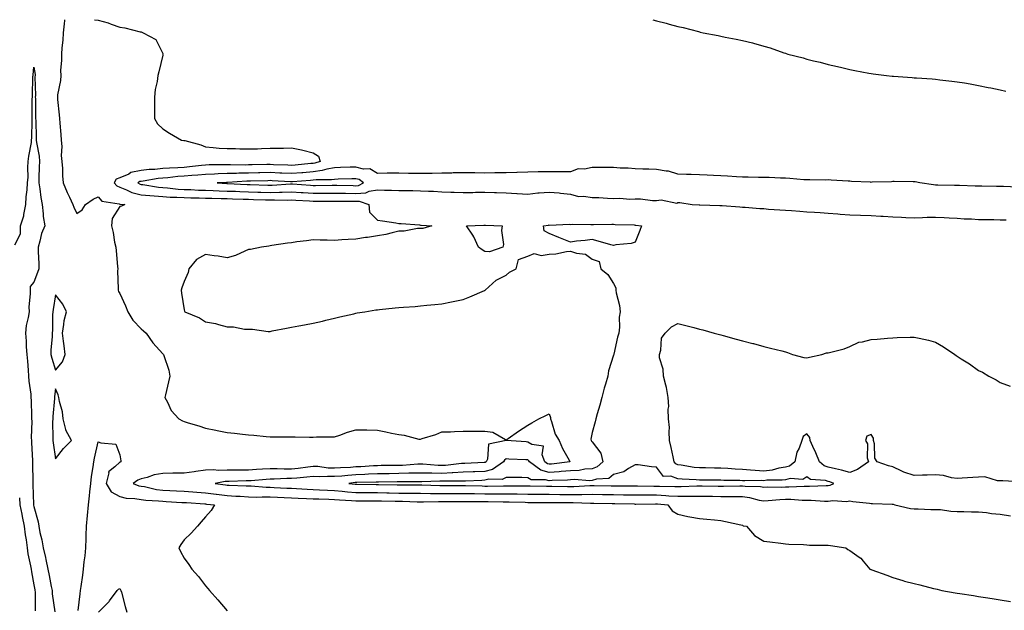
# Model space of a CAD drawing. Units: inches. Extents: x 926243 to 928883, y 7221338 to 7223978.
# Drawn here: x 927911 to 928370, y 7223703 to 7223978 of the extents above; entities that cross this region are included whole.
import ezdxf

# ---------------------------------------------------------------- set-up
doc = ezdxf.new("R2010")
doc.units = ezdxf.units.IN
doc.header["$MEASUREMENT"] = 0
doc.layers.add('Contour_92627221', color=7, linetype='Continuous', true_color=0x92c824)

msp = doc.modelspace()

# ---------------------------------------------------------------- linework, layer by layer
at = {"layer": 'Contour_92627221'}
for points in [[(927932.33, 7223978, 3235), (927932.29, 7223977.68, 3235), (927932.15, 7223976.02, 3235), (927931.66, 7223971.92, 3235), (927931.46, 7223968.5, 3235), (927931.05, 7223964.91, 3235), (927930.85, 7223961.92, 3235), (927930.9, 7223959.07, 3235), (927930.49, 7223954.36, 3235), (927930.54, 7223951.92, 3235), (927930.38, 7223949.6, 3235), (927929.09, 7223942.96, 3235), (927929, 7223941.92, 3235), (927929.08, 7223940.88, 3235), (927929.82, 7223933.7, 3235), (927929.95, 7223931.92, 3235), (927930.13, 7223929.83, 3235), (927930.56, 7223924.44, 3235), (927930.79, 7223921.92, 3235), (927931.01, 7223918.95, 3235), (927930.8, 7223914.67, 3235), (927931.07, 7223911.92, 3235), (927931.37, 7223908.6, 3235), (927931.4, 7223905.28, 3235), (927931.76, 7223901.92, 3235), (927933.58, 7223897.45, 3235), (927934.61, 7223895.36, 3235), (927936.19, 7223891.92, 3235), (927936.71, 7223890.59, 3235), (927938.05, 7223887.62, 3235), (927940.55, 7223889.42, 3235), (927942.12, 7223891.92, 3235), (927945.61, 7223894.36, 3235), (927948.05, 7223895.38, 3235), (927949.63, 7223893.5, 3235), (927957.81, 7223892.15, 3235), (927958.05, 7223892.06, 3235), (927958.15, 7223892.02, 3235), (927960.43, 7223891.92, 3235), (927958.88, 7223891.1, 3235), (927958.05, 7223890.88, 3235), (927954.55, 7223885.42, 3235), (927954.16, 7223881.92, 3235), (927955.01, 7223878.87, 3235), (927955.6, 7223874.36, 3235), (927956.15, 7223871.92, 3235), (927956.36, 7223870.24, 3235), (927956.96, 7223863.01, 3235), (927957.09, 7223861.92, 3235), (927957.06, 7223860.92, 3235), (927957.38, 7223852.58, 3235), (927957.37, 7223851.92, 3235), (927957.51, 7223851.37, 3235), (927958.05, 7223850.42, 3235), (927960.79, 7223844.65, 3235), (927961.8, 7223841.92, 3235), (927964.11, 7223837.97, 3235), (927968.05, 7223833.99, 3235), (927969.05, 7223832.92, 3235), (927970.28, 7223831.92, 3235), (927973.46, 7223827.33, 3235), (927978.05, 7223822.25, 3235), (927978.21, 7223822.08, 3235), (927978.39, 7223821.92, 3235), (927978.5, 7223821.47, 3235), (927980.85, 7223814.73, 3235), (927981.36, 7223811.92, 3235), (927980.76, 7223809.21, 3235), (927979.3, 7223803.17, 3235), (927979.02, 7223801.92, 3235), (927980.28, 7223799.69, 3235), (927982.06, 7223795.92, 3235), (927985.57, 7223791.92, 3235), (927987.24, 7223791.1, 3235), (927988.05, 7223790.67, 3235), (927989.87, 7223790.1, 3235), (927994.9, 7223788.78, 3235), (927998.05, 7223787.66, 3235), (928002.79, 7223786.67, 3235), (928003.44, 7223786.53, 3235), (928008.05, 7223785.59, 3235), (928011.41, 7223785.28, 3235), (928015.2, 7223784.77, 3235), (928018.05, 7223784.48, 3235), (928020.53, 7223784.4, 3235), (928026.28, 7223783.7, 3235), (928028.05, 7223783.62, 3235), (928029.75, 7223783.62, 3235), (928036.4, 7223783.56, 3235), (928038.05, 7223783.58, 3235), (928039.7, 7223783.56, 3235), (928046.44, 7223783.52, 3235), (928048.05, 7223783.52, 3235), (928049.67, 7223783.54, 3235), (928056.39, 7223783.58, 3235), (928058.05, 7223783.6, 3235), (928060.56, 7223784.44, 3235), (928064.12, 7223785.85, 3235), (928068.05, 7223786.92, 3235), (928072.96, 7223786.82, 3235), (928073.13, 7223786.84, 3235), (928078.05, 7223786.74, 3235), (928082.02, 7223785.88, 3235), (928084.63, 7223785.34, 3235), (928088.05, 7223784.62, 3235), (928090.46, 7223784.34, 3235), (928097.42, 7223782.55, 3235), (928098.05, 7223782.47, 3235), (928098.89, 7223782.76, 3235), (928105.28, 7223784.69, 3235), (928108.05, 7223785.87, 3235), (928112.12, 7223786, 3235), (928113.89, 7223786.08, 3235), (928118.05, 7223786.18, 3235), (928122.35, 7223786.22, 3235), (928123.74, 7223786.24, 3235), (928128.05, 7223786.26, 3235), (928131.87, 7223785.75, 3235), (928137.69, 7223782.29, 3235), (928138.05, 7223782.17, 3235), (928138.88, 7223782.76, 3235), (928143.73, 7223786.24, 3235), (928148.05, 7223788.99, 3235), (928149.93, 7223790.05, 3235), (928153.22, 7223791.92, 3235), (928156.46, 7223793.5, 3235), (928158.05, 7223794.26, 3235), (928158.69, 7223792.56, 3235), (928158.71, 7223791.92, 3235), (928159.18, 7223790.79, 3235), (928160.91, 7223784.77, 3235), (928162.68, 7223781.92, 3235), (928164.27, 7223778.13, 3235), (928167.3, 7223772.66, 3235), (928167.68, 7223771.92, 3235), (928159.06, 7223770.9, 3235), (928158.05, 7223770.85, 3235), (928157.2, 7223771.06, 3235), (928156.02, 7223771.92, 3235), (928154.72, 7223775.24, 3235), (928155.37, 7223779.24, 3235), (928150.02, 7223779.95, 3235), (928148.05, 7223781.14, 3235), (928147.32, 7223781.2, 3235), (928138.08, 7223781.9, 3235), (928138.05, 7223781.9, 3235), (928137.99, 7223781.86, 3235), (928129.73, 7223780.24, 3235), (928129.3, 7223773.17, 3235), (928128.69, 7223771.92, 3235), (928128.31, 7223771.67, 3235), (928128.05, 7223771.59, 3235), (928127.71, 7223771.59, 3235), (928118.76, 7223771.22, 3235), (928118.05, 7223771.18, 3235), (928117.27, 7223771.14, 3235), (928109.7, 7223770.26, 3235), (928108.05, 7223770.18, 3235), (928106.35, 7223770.22, 3235), (928099.15, 7223770.83, 3235), (928098.05, 7223770.85, 3235), (928096.94, 7223770.81, 3235), (928089.67, 7223770.3, 3235), (928088.05, 7223770.26, 3235), (928086.37, 7223770.24, 3235), (928079.78, 7223770.18, 3235), (928078.05, 7223770.16, 3235), (928076.2, 7223770.08, 3235), (928070.33, 7223769.63, 3235), (928068.05, 7223769.54, 3235), (928065.48, 7223769.34, 3235), (928060.8, 7223769.17, 3235), (928058.05, 7223768.95, 3235), (928055.18, 7223769.05, 3235), (928050.26, 7223769.71, 3235), (928048.05, 7223769.81, 3235), (928045.64, 7223769.52, 3235), (928041.17, 7223768.81, 3235), (928038.05, 7223768.46, 3235), (928034.61, 7223768.48, 3235), (928031.29, 7223768.68, 3235), (928028.05, 7223768.7, 3235), (928024.6, 7223768.46, 3235), (928021.66, 7223768.31, 3235), (928018.05, 7223768.05, 3235), (928014.17, 7223768.03, 3235), (928011.87, 7223768.09, 3235), (928008.05, 7223768.09, 3235), (928004.07, 7223767.94, 3235), (928001.78, 7223768.19, 3235), (927998.05, 7223768.01, 3235), (927993.55, 7223767.43, 3235), (927992.68, 7223767.29, 3235), (927988.05, 7223766.72, 3235), (927983.34, 7223766.63, 3235), (927982.72, 7223766.59, 3235), (927978.05, 7223766.49, 3235), (927974.09, 7223765.88, 3235), (927970.83, 7223764.71, 3235), (927968.05, 7223764.09, 3235), (927966.54, 7223763.44, 3235), (927964.33, 7223761.92, 3235), (927966.96, 7223760.83, 3235), (927968.05, 7223760.63, 3235), (927969.57, 7223760.4, 3235), (927975.19, 7223759.07, 3235), (927978.05, 7223758.7, 3235), (927981.44, 7223758.54, 3235), (927984.53, 7223758.4, 3235), (927988.05, 7223758.23, 3235), (927992.03, 7223757.94, 3235), (927993.92, 7223757.8, 3235), (927998.05, 7223757.49, 3235), (928002.98, 7223756.84, 3235), (928003.14, 7223756.82, 3235), (928008.05, 7223756.24, 3235), (928012.15, 7223756.02, 3235), (928014.11, 7223755.87, 3235), (928018.05, 7223755.65, 3235), (928021.68, 7223755.55, 3235), (928024.32, 7223755.65, 3235), (928028.05, 7223755.57, 3235), (928031.57, 7223755.44, 3235), (928034.62, 7223755.36, 3235), (928038.05, 7223755.22, 3235), (928041.19, 7223755.06, 3235), (928045.04, 7223754.93, 3235), (928048.05, 7223754.77, 3235), (928050.78, 7223754.65, 3235), (928055.47, 7223754.5, 3235), (928058.05, 7223754.38, 3235), (928060.33, 7223754.21, 3235), (928065.97, 7223753.99, 3235), (928068.05, 7223753.85, 3235), (928069.96, 7223753.83, 3235), (928076.12, 7223753.85, 3235), (928078.05, 7223753.83, 3235), (928079.92, 7223753.8, 3235), (928086.36, 7223753.62, 3235), (928088.05, 7223753.58, 3235), (928089.7, 7223753.56, 3235), (928096.58, 7223753.38, 3235), (928098.05, 7223753.38, 3235), (928099.5, 7223753.37, 3235), (928106.53, 7223753.44, 3235), (928108.05, 7223753.42, 3235), (928109.56, 7223753.44, 3235), (928116.46, 7223753.5, 3235), (928118.05, 7223753.52, 3235), (928119.62, 7223753.48, 3235), (928126.48, 7223753.48, 3235), (928128.05, 7223753.46, 3235), (928129.59, 7223753.46, 3235), (928136.61, 7223753.37, 3235), (928138.05, 7223753.35, 3235), (928139.47, 7223753.35, 3235), (928146.88, 7223753.09, 3235), (928148.05, 7223753.07, 3235), (928158.05, 7223753.07, 3235), (928159.19, 7223753.05, 3235), (928166.92, 7223753.05, 3235), (928168.05, 7223753.03, 3235), (928169.17, 7223753.03, 3235), (928177.28, 7223752.68, 3235), (928178.05, 7223752.7, 3235), (928178.82, 7223752.68, 3235), (928187.4, 7223752.58, 3235), (928188.05, 7223752.56, 3235), (928188.68, 7223752.56, 3235), (928197.67, 7223752.31, 3235), (928198.05, 7223752.29, 3235), (928198.43, 7223752.29, 3235), (928207.6, 7223752.37, 3235), (928208.05, 7223752.37, 3235), (928208.48, 7223752.35, 3235), (928213.28, 7223751.92, 3235), (928215.27, 7223749.15, 3235), (928218.05, 7223747.56, 3235), (928222.63, 7223746.51, 3235), (928223.57, 7223746.39, 3235), (928228.05, 7223745.55, 3235), (928231.42, 7223745.3, 3235), (928235.13, 7223744.85, 3235), (928238.05, 7223744.6, 3235), (928240.25, 7223744.13, 3235), (928247.32, 7223742.66, 3235), (928248.05, 7223742.51, 3235), (928248.33, 7223742.19, 3235), (928249.88, 7223741.92, 3235), (928253.69, 7223737.56, 3235), (928258.05, 7223735.03, 3235), (928260.82, 7223734.69, 3235), (928265.9, 7223734.07, 3235), (928268.05, 7223733.81, 3235), (928269.71, 7223733.58, 3235), (928276.58, 7223733.4, 3235), (928278.05, 7223733.23, 3235), (928279.25, 7223733.13, 3235), (928286.79, 7223733.17, 3235), (928288.05, 7223733.09, 3235), (928289.05, 7223732.92, 3235), (928296.3, 7223731.92, 3235), (928297.2, 7223731.06, 3235), (928298.05, 7223730.65, 3235), (928302.42, 7223727.55, 3235), (928303.2, 7223727.08, 3235), (928304.3, 7223725.67, 3235), (928307.46, 7223721.92, 3235), (928307.92, 7223721.78, 3235), (928308.05, 7223721.74, 3235), (928308.33, 7223721.65, 3235), (928315.31, 7223719.19, 3235), (928318.05, 7223717.97, 3235), (928322.75, 7223716.61, 3235), (928323.58, 7223716.39, 3235), (928328.05, 7223715.18, 3235), (928330.68, 7223714.56, 3235), (928336.98, 7223712.99, 3235), (928338.05, 7223712.74, 3235), (928338.72, 7223712.58, 3235), (928340.96, 7223711.92, 3235), (928347.08, 7223710.94, 3235), (928348.05, 7223710.79, 3235), (928349.39, 7223710.57, 3235), (928355.7, 7223709.58, 3235), (928358.05, 7223709.19, 3235), (928361.29, 7223708.68, 3235), (928364.32, 7223708.19, 3235), (928368.05, 7223707.62, 3235), (928372.97, 7223706.84, 3235)], [(927946.25, 7223978, 3236), (927948.05, 7223977.74, 3236), (927952.66, 7223976.53, 3236), (927954.06, 7223975.92, 3236), (927958.05, 7223974.52, 3236), (927960.39, 7223974.26, 3236), (927967.61, 7223972.35, 3236), (927968.05, 7223972.29, 3236), (927968.34, 7223972.21, 3236), (927968.92, 7223971.92, 3236), (927974.92, 7223968.8, 3236), (927978.05, 7223962.31, 3236), (927978.18, 7223962.06, 3236), (927978.22, 7223961.92, 3236), (927978.17, 7223961.8, 3236), (927978.05, 7223961.39, 3236), (927976.22, 7223953.76, 3236), (927975.74, 7223951.92, 3236), (927975.4, 7223949.26, 3236), (927974.51, 7223945.46, 3236), (927974.18, 7223941.92, 3236), (927974.25, 7223938.13, 3236), (927974.18, 7223935.79, 3236), (927974.26, 7223931.92, 3236), (927975.55, 7223929.42, 3236), (927978.05, 7223927.1, 3236), (927981.29, 7223925.16, 3236), (927986.85, 7223921.92, 3236), (927987.9, 7223921.76, 3236), (927988.05, 7223921.74, 3236), (927988.3, 7223921.67, 3236), (927995.76, 7223919.63, 3236), (927998.05, 7223918.72, 3236), (928001.49, 7223918.48, 3236), (928004.31, 7223918.19, 3236), (928008.05, 7223917.96, 3236), (928012.03, 7223917.94, 3236), (928013.91, 7223917.78, 3236), (928018.05, 7223917.78, 3236), (928022.14, 7223917.82, 3236), (928024.12, 7223917.99, 3236), (928028.05, 7223918.05, 3236), (928031.78, 7223918.19, 3236), (928034.25, 7223918.11, 3236), (928038.05, 7223918.25, 3236), (928042.65, 7223917.31, 3236), (928043.37, 7223917.25, 3236), (928048.05, 7223916.02, 3236), (928050.54, 7223914.4, 3236), (928051.37, 7223911.92, 3236), (928048.86, 7223911.12, 3236), (928048.05, 7223911, 3236), (928047.05, 7223910.92, 3236), (928039.71, 7223910.26, 3236), (928038.05, 7223910.12, 3236), (928036.34, 7223910.2, 3236), (928029.58, 7223910.4, 3236), (928028.05, 7223910.46, 3236), (928026.56, 7223910.44, 3236), (928019.64, 7223910.32, 3236), (928018.05, 7223910.3, 3236), (928016.39, 7223910.26, 3236), (928009.57, 7223910.4, 3236), (928008.05, 7223910.38, 3236), (928006.45, 7223910.32, 3236), (927999.69, 7223910.28, 3236), (927998.05, 7223910.22, 3236), (927996.18, 7223910.06, 3236), (927990.59, 7223909.38, 3236), (927988.05, 7223909.15, 3236), (927985.07, 7223908.93, 3236), (927981.14, 7223908.83, 3236), (927978.05, 7223908.58, 3236), (927974.37, 7223908.25, 3236), (927971.81, 7223908.17, 3236), (927968.05, 7223907.76, 3236), (927963.26, 7223906.71, 3236), (927962.2, 7223906.06, 3236), (927958.05, 7223904.32, 3236), (927956.35, 7223903.62, 3236), (927955.43, 7223901.92, 3236), (927956.68, 7223900.55, 3236), (927958.05, 7223899.95, 3236), (927961.24, 7223898.74, 3236), (927963.6, 7223897.47, 3236), (927968.05, 7223896.43, 3236), (927972.13, 7223896, 3236), (927974.06, 7223895.9, 3236), (927978.05, 7223895.53, 3236), (927981.45, 7223895.32, 3236), (927984.65, 7223895.32, 3236), (927988.05, 7223895.12, 3236), (927991.15, 7223895.03, 3236), (927995.01, 7223894.97, 3236), (927998.05, 7223894.87, 3236), (928000.9, 7223894.77, 3236), (928005.29, 7223894.69, 3236), (928008.05, 7223894.6, 3236), (928010.63, 7223894.5, 3236), (928015.57, 7223894.4, 3236), (928018.05, 7223894.3, 3236), (928020.36, 7223894.22, 3236), (928025.94, 7223894.03, 3236), (928028.05, 7223893.97, 3236), (928030.14, 7223894.01, 3236), (928036.04, 7223893.93, 3236), (928038.05, 7223893.99, 3236), (928039.99, 7223893.87, 3236), (928046.41, 7223893.56, 3236), (928048.05, 7223893.46, 3236), (928049.6, 7223893.46, 3236), (928056.47, 7223893.5, 3236), (928058.05, 7223893.5, 3236), (928059.61, 7223893.48, 3236), (928066.57, 7223893.4, 3236), (928068.05, 7223893.38, 3236), (928069.6, 7223893.48, 3236), (928074.12, 7223891.92, 3236), (928074.38, 7223888.25, 3236), (928078.05, 7223884.6, 3236), (928080.37, 7223884.24, 3236), (928086.66, 7223883.31, 3236), (928088.05, 7223883.09, 3236), (928089.09, 7223882.97, 3236), (928097.61, 7223882.37, 3236), (928098.05, 7223882.31, 3236), (928098.4, 7223882.27, 3236), (928103.47, 7223881.92, 3236), (928099.28, 7223880.69, 3236), (928098.05, 7223880.71, 3236), (928096.76, 7223880.63, 3236), (928090.47, 7223879.5, 3236), (928088.05, 7223879.38, 3236), (928084.87, 7223878.74, 3236), (928082.04, 7223877.94, 3236), (928078.05, 7223877.29, 3236), (928073.45, 7223876.53, 3236), (928072.56, 7223876.43, 3236), (928068.05, 7223875.77, 3236), (928064.41, 7223875.55, 3236), (928061.5, 7223875.36, 3236), (928058.05, 7223875.16, 3236), (928054.69, 7223875.28, 3236), (928051.4, 7223875.28, 3236), (928048.05, 7223875.42, 3236), (928045.02, 7223874.95, 3236), (928040.56, 7223874.44, 3236), (928038.05, 7223874.07, 3236), (928036.2, 7223873.78, 3236), (928028.91, 7223872.78, 3236), (928028.05, 7223872.64, 3236), (928027.49, 7223872.49, 3236), (928024.04, 7223871.92, 3236), (928019.01, 7223870.96, 3236), (928018.05, 7223870.83, 3236), (928016.29, 7223870.16, 3236), (928011.9, 7223868.07, 3236), (928008.05, 7223867, 3236), (928003.84, 7223867.72, 3236), (928002.01, 7223867.97, 3236), (927998.05, 7223868.6, 3236), (927993.73, 7223866.24, 3236), (927990.14, 7223861.92, 3236), (927989.83, 7223860.14, 3236), (927988.05, 7223855.92, 3236), (927987.02, 7223852.96, 3236), (927986.67, 7223851.92, 3236), (927986.75, 7223850.61, 3236), (927988.05, 7223842.78, 3236), (927988.24, 7223842.12, 3236), (927988.34, 7223841.92, 3236), (927995.24, 7223839.11, 3236), (927998.05, 7223837.23, 3236), (928002.62, 7223836.49, 3236), (928004.07, 7223835.9, 3236), (928008.05, 7223834.91, 3236), (928010.95, 7223834.81, 3236), (928016.15, 7223833.83, 3236), (928018.05, 7223833.74, 3236), (928019.89, 7223833.76, 3236), (928027.24, 7223832.74, 3236), (928028.05, 7223832.74, 3236), (928029.06, 7223832.94, 3236), (928035.76, 7223834.21, 3236), (928038.05, 7223834.65, 3236), (928041.42, 7223835.3, 3236), (928044.15, 7223835.83, 3236), (928048.05, 7223836.57, 3236), (928052.4, 7223837.56, 3236), (928054.06, 7223837.94, 3236), (928058.05, 7223838.83, 3236), (928060.51, 7223839.46, 3236), (928067.09, 7223840.96, 3236), (928068.05, 7223841.2, 3236), (928068.65, 7223841.31, 3236), (928072.21, 7223841.92, 3236), (928077.25, 7223842.72, 3236), (928078.05, 7223842.84, 3236), (928079.06, 7223842.92, 3236), (928086.27, 7223843.7, 3236), (928088.05, 7223843.85, 3236), (928090.17, 7223844.05, 3236), (928095.56, 7223844.4, 3236), (928098.05, 7223844.65, 3236), (928101.09, 7223844.97, 3236), (928104.74, 7223845.22, 3236), (928108.05, 7223845.57, 3236), (928112.59, 7223846.45, 3236), (928113.37, 7223846.61, 3236), (928118.05, 7223847.53, 3236), (928121.1, 7223848.87, 3236), (928127.85, 7223851.72, 3236), (928128.05, 7223851.8, 3236), (928128.12, 7223851.84, 3236), (928128.29, 7223851.92, 3236), (928133.4, 7223856.57, 3236), (928138.05, 7223859.01, 3236), (928139.57, 7223860.4, 3236), (928142.68, 7223861.92, 3236), (928143.69, 7223866.28, 3236), (928148.05, 7223867.86, 3236), (928151, 7223868.97, 3236), (928154.3, 7223868.17, 3236), (928158.05, 7223868.7, 3236), (928161.09, 7223868.87, 3236), (928166.14, 7223870.01, 3236), (928168.05, 7223870.16, 3236), (928170.75, 7223869.22, 3236), (928174.92, 7223868.8, 3236), (928178.05, 7223866.41, 3236), (928181.37, 7223865.24, 3236), (928182.06, 7223861.92, 3236), (928185.44, 7223859.3, 3236), (928188.05, 7223855.01, 3236), (928189.1, 7223852.97, 3236), (928189.14, 7223851.92, 3236), (928189.25, 7223850.73, 3236), (928190.88, 7223844.75, 3236), (928191.05, 7223841.92, 3236), (928190.65, 7223839.32, 3236), (928190.81, 7223834.67, 3236), (928190.5, 7223831.92, 3236), (928189.92, 7223830.05, 3236), (928188.21, 7223822.08, 3236), (928188.17, 7223821.92, 3236), (928188.05, 7223821.69, 3236), (928185.68, 7223814.28, 3236), (928185.31, 7223811.92, 3236), (928184.26, 7223808.13, 3236), (928183.72, 7223806.26, 3236), (928182.56, 7223801.92, 3236), (928181.58, 7223798.38, 3236), (928180.46, 7223794.34, 3236), (928179.8, 7223791.92, 3236), (928179.42, 7223790.55, 3236), (928178.05, 7223785.61, 3236), (928177.48, 7223782.49, 3236), (928177.54, 7223781.92, 3236), (928177.7, 7223781.57, 3236), (928178.05, 7223781.22, 3236), (928182.12, 7223775.98, 3236), (928183, 7223771.92, 3236), (928180.42, 7223769.56, 3236), (928178.05, 7223768.76, 3236), (928174.64, 7223768.52, 3236), (928171.99, 7223767.97, 3236), (928168.05, 7223767.76, 3236), (928163.56, 7223767.43, 3236), (928162.65, 7223767.33, 3236), (928158.05, 7223767, 3236), (928154.16, 7223768.03, 3236), (928148.82, 7223771.92, 3236), (928148.6, 7223772.47, 3236), (928148.05, 7223772.82, 3236), (928147.11, 7223772.86, 3236), (928139.32, 7223773.19, 3236), (928138.05, 7223773.27, 3236), (928137.2, 7223772.78, 3236), (928136.79, 7223771.92, 3236), (928131.6, 7223768.37, 3236), (928128.05, 7223767.47, 3236), (928123.42, 7223767.29, 3236), (928122.71, 7223767.27, 3236), (928118.05, 7223767.08, 3236), (928113.18, 7223766.78, 3236), (928112.92, 7223766.78, 3236), (928108.05, 7223766.53, 3236), (928103.33, 7223766.65, 3236), (928102.75, 7223766.63, 3236), (928098.05, 7223766.74, 3236), (928093.37, 7223766.59, 3236), (928092.73, 7223766.61, 3236), (928088.05, 7223766.47, 3236), (928083.56, 7223766.41, 3236), (928082.52, 7223766.39, 3236), (928078.05, 7223766.33, 3236), (928073.84, 7223766.14, 3236), (928072.23, 7223766.1, 3236), (928068.05, 7223765.9, 3236), (928064.33, 7223765.63, 3236), (928061.45, 7223765.32, 3236), (928058.05, 7223765.05, 3236), (928054.81, 7223765.16, 3236), (928051.09, 7223764.95, 3236), (928048.05, 7223765.08, 3236), (928045.23, 7223764.73, 3236), (928040.52, 7223764.38, 3236), (928038.05, 7223764.11, 3236), (928035.84, 7223764.13, 3236), (928030, 7223763.87, 3236), (928028.05, 7223763.87, 3236), (928026.21, 7223763.76, 3236), (928019.3, 7223763.17, 3236), (928018.05, 7223763.07, 3236), (928016.89, 7223763.07, 3236), (928008.97, 7223762.84, 3236), (928008.05, 7223762.84, 3236), (928007.16, 7223762.8, 3236), (928002.56, 7223761.92, 3236), (928007.29, 7223761.16, 3236), (928008.05, 7223761.06, 3236), (928008.95, 7223761.02, 3236), (928016.92, 7223760.79, 3236), (928018.05, 7223760.73, 3236), (928019.27, 7223760.71, 3236), (928026.25, 7223760.12, 3236), (928028.05, 7223760.08, 3236), (928029.96, 7223760.01, 3236), (928035.88, 7223759.75, 3236), (928038.05, 7223759.67, 3236), (928040.42, 7223759.56, 3236), (928045.33, 7223759.19, 3236), (928048.05, 7223759.05, 3236), (928051.05, 7223758.91, 3236), (928054.84, 7223758.72, 3236), (928058.05, 7223758.56, 3236), (928061.7, 7223758.27, 3236), (928064.11, 7223757.97, 3236), (928068.05, 7223757.68, 3236), (928072.31, 7223757.66, 3236), (928073.76, 7223757.62, 3236), (928078.05, 7223757.6, 3236), (928082.47, 7223757.49, 3236), (928083.6, 7223757.47, 3236), (928088.05, 7223757.37, 3236), (928092.63, 7223757.33, 3236), (928093.47, 7223757.35, 3236), (928098.05, 7223757.31, 3236), (928102.72, 7223757.25, 3236), (928103.36, 7223757.23, 3236), (928108.05, 7223757.17, 3236), (928112.76, 7223757.21, 3236), (928113.34, 7223757.21, 3236), (928118.05, 7223757.23, 3236), (928122.82, 7223757.15, 3236), (928123.27, 7223757.13, 3236), (928128.05, 7223757.06, 3236), (928133.18, 7223757.06, 3236), (928138.05, 7223757.04, 3236), (928143, 7223756.96, 3236), (928143.1, 7223756.96, 3236), (928148.05, 7223756.9, 3236), (928153.02, 7223756.88, 3236), (928158.05, 7223756.88, 3236), (928162.94, 7223756.8, 3236), (928163.16, 7223756.8, 3236), (928168.05, 7223756.74, 3236), (928172.92, 7223756.78, 3236), (928173.2, 7223756.78, 3236), (928178.05, 7223756.82, 3236), (928182.87, 7223756.74, 3236), (928183.24, 7223756.74, 3236), (928188.05, 7223756.67, 3236), (928192.73, 7223756.61, 3236), (928193.39, 7223756.59, 3236), (928198.05, 7223756.53, 3236), (928208.05, 7223756.53, 3236), (928212.44, 7223756.31, 3236), (928213.78, 7223756.18, 3236), (928218.05, 7223755.96, 3236), (928222.09, 7223755.96, 3236), (928224.08, 7223755.88, 3236), (928228.05, 7223755.9, 3236), (928232.01, 7223755.88, 3236), (928234.1, 7223755.87, 3236), (928238.05, 7223755.85, 3236), (928241.95, 7223755.81, 3236), (928244.22, 7223755.75, 3236), (928248.05, 7223755.73, 3236), (928251.42, 7223755.3, 3236), (928255.82, 7223754.15, 3236), (928258.05, 7223753.8, 3236), (928260.02, 7223753.89, 3236), (928265.52, 7223754.46, 3236), (928268.05, 7223754.58, 3236), (928270.66, 7223754.54, 3236), (928275.92, 7223754.05, 3236), (928278.05, 7223754.01, 3236), (928280.13, 7223754.01, 3236), (928286.31, 7223753.66, 3236), (928288.05, 7223753.66, 3236), (928290.1, 7223753.97, 3236), (928296.56, 7223753.4, 3236), (928298.05, 7223753.83, 3236), (928299.55, 7223753.42, 3236), (928307.32, 7223752.66, 3236), (928308.05, 7223752.51, 3236), (928308.67, 7223752.53, 3236), (928317.82, 7223752.15, 3236), (928318.05, 7223752.17, 3236), (928318.31, 7223752.17, 3236), (928319.09, 7223751.92, 3236), (928326.37, 7223750.24, 3236), (928328.05, 7223750.01, 3236), (928329.87, 7223750.1, 3236), (928335.85, 7223749.71, 3236), (928338.05, 7223749.81, 3236), (928340.31, 7223749.67, 3236), (928345.12, 7223748.99, 3236), (928348.05, 7223748.81, 3236), (928351.18, 7223748.8, 3236), (928354.79, 7223748.66, 3236), (928358.05, 7223748.64, 3236), (928361.71, 7223748.27, 3236), (928364.02, 7223747.9, 3236), (928368.05, 7223747.53, 3236), (928372.86, 7223746.74, 3236)], [(928206.32, 7223978, 3237), (928208.05, 7223977.51, 3237), (928212.54, 7223976.41, 3237), (928214, 7223975.96, 3237), (928218.05, 7223974.87, 3237), (928220.49, 7223974.36, 3237), (928227.55, 7223972.43, 3237), (928228.05, 7223972.31, 3237), (928228.37, 7223972.25, 3237), (928229.74, 7223971.92, 3237), (928236.78, 7223970.65, 3237), (928238.05, 7223970.36, 3237), (928240.06, 7223969.91, 3237), (928245.13, 7223968.99, 3237), (928248.05, 7223968.29, 3237), (928252.82, 7223967.15, 3237), (928253.21, 7223967.08, 3237), (928258.05, 7223965.73, 3237), (928261.03, 7223964.91, 3237), (928267.42, 7223962.55, 3237), (928268.05, 7223962.33, 3237), (928268.37, 7223962.23, 3237), (928269.22, 7223961.92, 3237), (928276.29, 7223960.16, 3237), (928278.05, 7223959.63, 3237), (928281.13, 7223958.85, 3237), (928284.26, 7223958.13, 3237), (928288.05, 7223957.12, 3237), (928292.3, 7223956.18, 3237), (928294.32, 7223955.65, 3237), (928298.05, 7223954.77, 3237), (928300.48, 7223954.36, 3237), (928306.89, 7223953.07, 3237), (928308.05, 7223952.88, 3237), (928308.89, 7223952.76, 3237), (928315.13, 7223951.92, 3237), (928317.81, 7223951.67, 3237), (928318.05, 7223951.65, 3237), (928318.35, 7223951.63, 3237), (928327.17, 7223951.04, 3237), (928328.05, 7223950.96, 3237), (928329.09, 7223950.88, 3237), (928336.48, 7223950.36, 3237), (928338.05, 7223950.22, 3237), (928339.97, 7223949.99, 3237), (928345.52, 7223949.38, 3237), (928348.05, 7223949.09, 3237), (928351.46, 7223948.5, 3237), (928354.18, 7223948.05, 3237), (928358.05, 7223947.39, 3237), (928362.57, 7223946.45, 3237), (928363.78, 7223946.2, 3237), (928368.05, 7223945.3, 3237), (928370.8, 7223944.67, 3237)], [(927909.23, 7223873.09, 3234), (927911.76, 7223878.21, 3234), (927911.83, 7223881.92, 3234), (927913.32, 7223886.65, 3234), (927913.33, 7223887.21, 3234), (927914.28, 7223891.92, 3234), (927914.53, 7223895.44, 3234), (927914.89, 7223898.76, 3234), (927915.13, 7223901.92, 3234), (927915.35, 7223904.62, 3234), (927915.2, 7223909.07, 3234), (927915.38, 7223911.92, 3234), (927915.63, 7223914.34, 3234), (927916.87, 7223920.75, 3234), (927917.01, 7223921.92, 3234), (927917.04, 7223922.94, 3234), (927917.2, 7223931.08, 3234), (927917.22, 7223931.92, 3234), (927917.28, 7223932.68, 3234), (927917.31, 7223941.18, 3234), (927917.36, 7223941.92, 3234), (927917.41, 7223942.56, 3234), (927917.62, 7223951.49, 3234), (927917.65, 7223951.92, 3234), (927917.69, 7223952.27, 3234), (927918.05, 7223955.85, 3234), (927918.63, 7223952.51, 3234), (927918.62, 7223951.92, 3234), (927918.56, 7223951.41, 3234), (927918.8, 7223942.66, 3234), (927918.72, 7223941.92, 3234), (927918.76, 7223941.2, 3234), (927918.8, 7223932.66, 3234), (927918.85, 7223931.92, 3234), (927918.89, 7223931.08, 3234), (927919.06, 7223922.92, 3234), (927919.11, 7223921.92, 3234), (927919.21, 7223920.77, 3234), (927920.45, 7223914.32, 3234), (927920.61, 7223911.92, 3234), (927920.58, 7223909.38, 3234), (927920.43, 7223904.3, 3234), (927920.4, 7223901.92, 3234), (927920.85, 7223899.13, 3234), (927921.23, 7223895.1, 3234), (927921.83, 7223891.92, 3234), (927922.38, 7223887.58, 3234), (927922.41, 7223886.28, 3234), (927923.12, 7223881.92, 3234), (927921.59, 7223878.38, 3234), (927920.84, 7223874.71, 3234), (927919.97, 7223871.92, 3234), (927920.05, 7223869.93, 3234), (927920.31, 7223864.19, 3234), (927920.38, 7223861.92, 3234), (927919.8, 7223860.16, 3234), (927918.05, 7223855.61, 3234), (927916.38, 7223853.58, 3234), (927916.33, 7223851.92, 3234), (927916.37, 7223850.24, 3234), (927915.77, 7223844.21, 3234), (927915.82, 7223841.92, 3234), (927915.42, 7223839.28, 3234), (927914.52, 7223835.46, 3234), (927914.08, 7223831.92, 3234), (927914.38, 7223828.25, 3234), (927914.5, 7223825.47, 3234), (927914.76, 7223821.92, 3234), (927915.01, 7223818.89, 3234), (927915.37, 7223814.6, 3234), (927915.59, 7223811.92, 3234), (927915.74, 7223809.6, 3234), (927916.56, 7223803.42, 3234), (927916.66, 7223801.92, 3234), (927916.71, 7223800.59, 3234), (927916.91, 7223793.05, 3234), (927916.96, 7223791.92, 3234), (927917.07, 7223790.94, 3234), (927916.8, 7223783.17, 3234), (927916.9, 7223781.92, 3234), (927916.98, 7223780.85, 3234), (927917.36, 7223772.6, 3234), (927917.4, 7223771.92, 3234), (927917.42, 7223771.3, 3234), (927917.52, 7223762.45, 3234), (927917.54, 7223761.92, 3234), (927917.56, 7223761.43, 3234), (927917.91, 7223752.06, 3234), (927917.92, 7223751.92, 3234), (927917.94, 7223751.8, 3234), (927918.05, 7223751.16, 3234), (927920.06, 7223743.93, 3234), (927920.33, 7223741.92, 3234), (927920.89, 7223739.09, 3234), (927921.73, 7223735.59, 3234), (927922.39, 7223731.92, 3234), (927923.44, 7223727.31, 3234), (927923.6, 7223726.37, 3234), (927924.54, 7223721.92, 3234), (927925.09, 7223718.95, 3234), (927926.15, 7223713.81, 3234), (927926.52, 7223711.92, 3234), (927926.62, 7223710.49, 3234), (927927.88, 7223702.1, 3234)], [(928376.11, 7223899.99, 3237), (928369.69, 7223900.28, 3237), (928368.05, 7223900.3, 3237), (928366.43, 7223900.3, 3237), (928359.51, 7223900.47, 3237), (928358.05, 7223900.47, 3237), (928356.53, 7223900.4, 3237), (928349.23, 7223900.73, 3237), (928348.05, 7223900.67, 3237), (928346.8, 7223900.67, 3237), (928339.09, 7223900.88, 3237), (928338.05, 7223900.88, 3237), (928337.09, 7223900.96, 3237), (928330.74, 7223901.92, 3237), (928328.55, 7223902.41, 3237), (928328.05, 7223902.51, 3237), (928327.51, 7223902.47, 3237), (928318.72, 7223902.58, 3237), (928318.05, 7223902.55, 3237), (928317.45, 7223902.51, 3237), (928308.35, 7223902.21, 3237), (928308.05, 7223902.19, 3237), (928307.76, 7223902.21, 3237), (928298.79, 7223902.66, 3237), (928298.05, 7223902.68, 3237), (928297.27, 7223902.7, 3237), (928289.4, 7223903.27, 3237), (928288.05, 7223903.29, 3237), (928286.69, 7223903.27, 3237), (928279.44, 7223903.31, 3237), (928278.05, 7223903.31, 3237), (928276.59, 7223903.38, 3237), (928270.13, 7223903.99, 3237), (928268.05, 7223904.11, 3237), (928265.78, 7223904.19, 3237), (928260.53, 7223904.4, 3237), (928258.05, 7223904.5, 3237), (928255.47, 7223904.5, 3237), (928250.69, 7223904.56, 3237), (928248.05, 7223904.58, 3237), (928245.27, 7223904.71, 3237), (928241.16, 7223905.03, 3237), (928238.05, 7223905.16, 3237), (928234.61, 7223905.36, 3237), (928231.66, 7223905.53, 3237), (928228.05, 7223905.73, 3237), (928224.16, 7223905.81, 3237), (928222, 7223905.87, 3237), (928218.05, 7223905.94, 3237), (928213.55, 7223907.43, 3237), (928212.58, 7223907.39, 3237), (928208.05, 7223908.25, 3237), (928204.49, 7223908.37, 3237), (928201.65, 7223908.33, 3237), (928198.05, 7223908.42, 3237), (928194.9, 7223908.78, 3237), (928191.14, 7223908.83, 3237), (928188.05, 7223909.13, 3237), (928185.27, 7223909.15, 3237), (928180.83, 7223909.13, 3237), (928178.05, 7223909.15, 3237), (928174.53, 7223908.4, 3237), (928171.51, 7223908.46, 3237), (928168.05, 7223907.12, 3237), (928163.21, 7223907.08, 3237), (928162.88, 7223907.08, 3237), (928158.05, 7223907.06, 3237), (928153.16, 7223907.04, 3237), (928152.94, 7223907.04, 3237), (928148.05, 7223907, 3237), (928143.13, 7223906.84, 3237), (928142.96, 7223906.82, 3237), (928138.05, 7223906.67, 3237), (928133.37, 7223906.61, 3237), (928132.73, 7223906.61, 3237), (928128.05, 7223906.53, 3237), (928123.38, 7223906.59, 3237), (928122.74, 7223906.61, 3237), (928118.05, 7223906.67, 3237), (928113.4, 7223906.57, 3237), (928112.68, 7223906.55, 3237), (928108.05, 7223906.45, 3237), (928103.61, 7223906.35, 3237), (928102.47, 7223906.33, 3237), (928098.05, 7223906.24, 3237), (928093.62, 7223906.35, 3237), (928092.49, 7223906.35, 3237), (928088.05, 7223906.47, 3237), (928083.55, 7223906.43, 3237), (928082.54, 7223906.41, 3237), (928078.05, 7223906.35, 3237), (928074.59, 7223908.46, 3237), (928071.57, 7223908.4, 3237), (928068.05, 7223909.34, 3237), (928065.39, 7223909.26, 3237), (928060.86, 7223909.11, 3237), (928058.05, 7223909.03, 3237), (928054.49, 7223908.35, 3237), (928052.31, 7223907.66, 3237), (928048.05, 7223907.1, 3237), (928043.28, 7223906.69, 3237), (928042.78, 7223906.65, 3237), (928038.05, 7223906.26, 3237), (928033.5, 7223906.47, 3237), (928032.65, 7223906.53, 3237), (928028.05, 7223906.72, 3237), (928023.34, 7223906.63, 3237), (928022.74, 7223906.61, 3237), (928018.05, 7223906.51, 3237), (928013.55, 7223906.41, 3237), (928012.49, 7223906.35, 3237), (928008.05, 7223906.26, 3237), (928003.83, 7223906.14, 3237), (928002.19, 7223906.06, 3237), (927998.05, 7223905.92, 3237), (927994.38, 7223905.59, 3237), (927991.56, 7223905.42, 3237), (927988.05, 7223905.12, 3237), (927985.07, 7223904.91, 3237), (927980.47, 7223904.34, 3237), (927978.05, 7223904.15, 3237), (927976.01, 7223903.95, 3237), (927968.88, 7223902.76, 3237), (927968.05, 7223902.66, 3237), (927967.44, 7223902.53, 3237), (927966.42, 7223901.92, 3237), (927967.48, 7223901.35, 3237), (927968.05, 7223901.22, 3237), (927968.84, 7223901.14, 3237), (927976.11, 7223899.97, 3237), (927978.05, 7223899.79, 3237), (927980.33, 7223899.65, 3237), (927985.21, 7223899.07, 3237), (927988.05, 7223898.91, 3237), (927991.16, 7223898.81, 3237), (927994.75, 7223898.62, 3237), (927998.05, 7223898.5, 3237), (928001.58, 7223898.4, 3237), (928004.4, 7223898.27, 3237), (928008.05, 7223898.15, 3237), (928011.96, 7223898.01, 3237), (928014.03, 7223897.9, 3237), (928018.05, 7223897.76, 3237), (928022.36, 7223897.62, 3237), (928023.71, 7223897.58, 3237), (928028.05, 7223897.45, 3237), (928032.43, 7223897.55, 3237), (928033.75, 7223897.62, 3237), (928038.05, 7223897.74, 3237), (928042.51, 7223897.47, 3237), (928043.51, 7223897.39, 3237), (928048.05, 7223897.12, 3237), (928052.83, 7223897.13, 3237), (928053.27, 7223897.13, 3237), (928058.05, 7223897.17, 3237), (928062.88, 7223897.1, 3237), (928063.21, 7223897.08, 3237), (928068.05, 7223897, 3237), (928072.68, 7223897.29, 3237), (928074.21, 7223898.07, 3237), (928078.05, 7223898.66, 3237), (928081.41, 7223898.56, 3237), (928084.66, 7223898.52, 3237), (928088.05, 7223898.42, 3237), (928091.64, 7223898.33, 3237), (928094.49, 7223898.35, 3237), (928098.05, 7223898.27, 3237), (928101.89, 7223898.07, 3237), (928104.17, 7223898.03, 3237), (928108.05, 7223897.84, 3237), (928112.3, 7223897.66, 3237), (928113.75, 7223897.62, 3237), (928118.05, 7223897.45, 3237), (928122.47, 7223897.51, 3237), (928123.67, 7223897.55, 3237), (928128.05, 7223897.6, 3237), (928132.55, 7223897.41, 3237), (928133.55, 7223897.41, 3237), (928138.05, 7223897.23, 3237), (928143.02, 7223896.94, 3237), (928143.07, 7223896.94, 3237), (928148.05, 7223896.67, 3237), (928152.74, 7223897.23, 3237), (928153.35, 7223897.23, 3237), (928158.05, 7223897.66, 3237), (928162.74, 7223897.23, 3237), (928163.35, 7223897.21, 3237), (928168.05, 7223896.71, 3237), (928171.66, 7223895.53, 3237), (928174.17, 7223895.81, 3237), (928178.05, 7223895.16, 3237), (928181.2, 7223895.06, 3237), (928185.22, 7223894.75, 3237), (928188.05, 7223894.65, 3237), (928190.91, 7223894.77, 3237), (928195.63, 7223894.34, 3237), (928198.05, 7223894.5, 3237), (928200.57, 7223894.44, 3237), (928206.23, 7223893.74, 3237), (928208.05, 7223893.7, 3237), (928210.23, 7223894.11, 3237), (928217.5, 7223892.47, 3237), (928218.05, 7223892.78, 3237), (928218.88, 7223892.74, 3237), (928224.59, 7223891.92, 3237), (928227.86, 7223891.74, 3237), (928228.05, 7223891.72, 3237), (928228.25, 7223891.72, 3237), (928237.54, 7223891.41, 3237), (928238.05, 7223891.39, 3237), (928238.59, 7223891.37, 3237), (928246.86, 7223890.73, 3237), (928248.05, 7223890.69, 3237), (928249.36, 7223890.61, 3237), (928256.18, 7223890.05, 3237), (928258.05, 7223889.93, 3237), (928260.19, 7223889.77, 3237), (928265.51, 7223889.38, 3237), (928268.05, 7223889.21, 3237), (928270.95, 7223889.03, 3237), (928274.86, 7223888.72, 3237), (928278.05, 7223888.52, 3237), (928281.7, 7223888.27, 3237), (928284.23, 7223888.09, 3237), (928288.05, 7223887.82, 3237), (928292.47, 7223887.51, 3237), (928293.54, 7223887.41, 3237), (928298.05, 7223887.1, 3237), (928303.03, 7223886.9, 3237), (928303.07, 7223886.9, 3237), (928308.05, 7223886.71, 3237), (928312.57, 7223886.43, 3237), (928313.57, 7223886.41, 3237), (928318.05, 7223886.16, 3237), (928322.09, 7223885.96, 3237), (928324.1, 7223885.87, 3237), (928328.05, 7223885.69, 3237), (928331.93, 7223885.79, 3237), (928334.07, 7223885.9, 3237), (928338.05, 7223886, 3237), (928341.98, 7223885.85, 3237), (928344.28, 7223885.69, 3237), (928348.05, 7223885.53, 3237), (928351.39, 7223885.26, 3237), (928354.81, 7223885.16, 3237), (928358.05, 7223884.93, 3237), (928361.01, 7223884.89, 3237), (928365.16, 7223884.81, 3237), (928368.05, 7223884.75, 3237), (928370.83, 7223884.71, 3237)], [(928377.31, 7223762.66, 3236), (928369.3, 7223763.17, 3236), (928368.05, 7223763.17, 3236), (928366.81, 7223763.15, 3236), (928361.03, 7223764.91, 3236), (928358.05, 7223764.87, 3236), (928355.3, 7223764.67, 3236), (928350.44, 7223764.3, 3236), (928348.05, 7223764.13, 3236), (928345.5, 7223764.48, 3236), (928341.76, 7223765.63, 3236), (928338.05, 7223765.96, 3236), (928334.18, 7223765.79, 3236), (928331.86, 7223765.73, 3236), (928328.05, 7223765.57, 3236), (928323.24, 7223767.12, 3236), (928322.37, 7223767.6, 3236), (928318.05, 7223769.62, 3236), (928316.17, 7223770.05, 3236), (928310.87, 7223771.92, 3236), (928309.75, 7223773.62, 3236), (928309.59, 7223780.38, 3236), (928309.14, 7223781.92, 3236), (928309.05, 7223782.92, 3236), (928308.05, 7223784.69, 3236), (928306.07, 7223783.89, 3236), (928305.31, 7223781.92, 3236), (928306.39, 7223780.26, 3236), (928306.22, 7223773.76, 3236), (928306.72, 7223771.92, 3236), (928301.58, 7223768.38, 3236), (928298.05, 7223766.92, 3236), (928294.24, 7223768.11, 3236), (928291.35, 7223768.62, 3236), (928288.05, 7223769.46, 3236), (928286.19, 7223770.06, 3236), (928284.02, 7223771.92, 3236), (928282.26, 7223776.14, 3236), (928280.84, 7223779.13, 3236), (928279.58, 7223781.92, 3236), (928279.48, 7223783.35, 3236), (928278.05, 7223784.93, 3236), (928276.29, 7223783.68, 3236), (928275.77, 7223781.92, 3236), (928274.41, 7223778.29, 3236), (928273.46, 7223776.51, 3236), (928272.47, 7223771.92, 3236), (928270.05, 7223769.93, 3236), (928268.05, 7223769.42, 3236), (928265.09, 7223768.95, 3236), (928261.85, 7223768.11, 3236), (928258.05, 7223767.66, 3236), (928253.99, 7223767.86, 3236), (928251.84, 7223768.13, 3236), (928248.05, 7223768.33, 3236), (928244.62, 7223768.5, 3236), (928241.19, 7223768.78, 3236), (928238.05, 7223768.93, 3236), (928235.1, 7223768.97, 3236), (928230.89, 7223769.09, 3236), (928228.05, 7223769.11, 3236), (928225.51, 7223769.38, 3236), (928219.55, 7223770.42, 3236), (928218.05, 7223770.59, 3236), (928217.07, 7223770.94, 3236), (928216.22, 7223771.92, 3236), (928215.74, 7223774.22, 3236), (928214.84, 7223778.7, 3236), (928214.16, 7223781.92, 3236), (928213.87, 7223786.1, 3236), (928214.02, 7223787.88, 3236), (928213.62, 7223791.92, 3236), (928213.45, 7223796.53, 3236), (928213.79, 7223797.66, 3236), (928213.46, 7223801.92, 3236), (928212.76, 7223806.63, 3236), (928212.33, 7223807.64, 3236), (928211.29, 7223811.92, 3236), (928211.19, 7223815.06, 3236), (928209.5, 7223820.47, 3236), (928209.42, 7223821.92, 3236), (928210.05, 7223823.91, 3236), (928210.34, 7223829.63, 3236), (928212.05, 7223831.92, 3236), (928215.06, 7223834.91, 3236), (928218.05, 7223836.39, 3236), (928221.63, 7223835.49, 3236), (928225.46, 7223834.5, 3236), (928228.05, 7223833.85, 3236), (928229.56, 7223833.42, 3236), (928234.87, 7223831.92, 3236), (928237.41, 7223831.28, 3236), (928238.05, 7223831.12, 3236), (928239.14, 7223830.83, 3236), (928245.22, 7223829.09, 3236), (928248.05, 7223828.38, 3236), (928252.83, 7223827.13, 3236), (928253.18, 7223827.06, 3236), (928258.05, 7223825.73, 3236), (928261.1, 7223824.97, 3236), (928266.36, 7223823.62, 3236), (928268.05, 7223823.19, 3236), (928269.07, 7223822.94, 3236), (928271.31, 7223821.92, 3236), (928276.66, 7223820.53, 3236), (928278.05, 7223820.49, 3236), (928279.29, 7223820.69, 3236), (928285.04, 7223821.92, 3236), (928287.27, 7223822.7, 3236), (928288.05, 7223822.7, 3236), (928289.2, 7223823.07, 3236), (928295.43, 7223824.54, 3236), (928298.05, 7223825.65, 3236), (928302.3, 7223827.68, 3236), (928303.97, 7223827.84, 3236), (928308.05, 7223828.97, 3236), (928310.79, 7223829.19, 3236), (928315.7, 7223829.58, 3236), (928318.05, 7223829.75, 3236), (928320.14, 7223829.83, 3236), (928326.19, 7223830.06, 3236), (928328.05, 7223830.12, 3236), (928330.41, 7223829.56, 3236), (928334.72, 7223828.6, 3236), (928338.05, 7223827.76, 3236), (928341.7, 7223825.57, 3236), (928347.02, 7223821.92, 3236), (928347.64, 7223821.51, 3236), (928348.05, 7223821.22, 3236), (928350.01, 7223819.97, 3236), (928353.76, 7223817.64, 3236), (928358.05, 7223814.44, 3236), (928359.8, 7223813.68, 3236), (928362.87, 7223811.92, 3236), (928366.27, 7223810.14, 3236), (928368.05, 7223808.99, 3236), (928372.78, 7223807.19, 3236)], [(927938.74, 7223702.6, 3234), (927939.58, 7223710.4, 3234), (927939.74, 7223711.92, 3234), (927940, 7223713.87, 3234), (927940.9, 7223719.07, 3234), (927941.23, 7223721.92, 3234), (927941.54, 7223725.42, 3234), (927941.86, 7223728.11, 3234), (927942.17, 7223731.92, 3234), (927942.33, 7223736.2, 3234), (927942.4, 7223737.56, 3234), (927942.56, 7223741.92, 3234), (927943.02, 7223746.88, 3234), (927943.02, 7223746.96, 3234), (927943.55, 7223751.92, 3234), (927943.92, 7223756.04, 3234), (927944.13, 7223758.01, 3234), (927944.5, 7223761.92, 3234), (927944.9, 7223765.06, 3234), (927945.68, 7223769.56, 3234), (927946.01, 7223771.92, 3234), (927946.34, 7223773.62, 3234), (927948.05, 7223781.31, 3234), (927949.18, 7223780.79, 3234), (927956.29, 7223780.16, 3234), (927958.05, 7223775.14, 3234), (927958.58, 7223772.45, 3234), (927958.48, 7223771.92, 3234), (927958.16, 7223771.82, 3234), (927958.05, 7223771.74, 3234), (927955.68, 7223769.54, 3234), (927952.76, 7223767.21, 3234), (927952.89, 7223766.76, 3234), (927951.77, 7223761.92, 3234), (927954.05, 7223757.92, 3234), (927958.05, 7223755.77, 3234), (927961.09, 7223754.95, 3234), (927965.04, 7223754.93, 3234), (927968.05, 7223754.4, 3234), (927970.2, 7223754.07, 3234), (927976.15, 7223753.81, 3234), (927978.05, 7223753.58, 3234), (927979.63, 7223753.5, 3234), (927986.91, 7223753.05, 3234), (927988.05, 7223752.99, 3234), (927989.06, 7223752.94, 3234), (927997.62, 7223752.35, 3234), (927998.05, 7223752.31, 3234), (927998.4, 7223752.27, 3234), (928002.17, 7223751.92, 3234), (928000.62, 7223749.34, 3234), (927998.05, 7223746.26, 3234), (927995.93, 7223744.03, 3234), (927994.21, 7223741.92, 3234), (927991.24, 7223738.74, 3234), (927988.05, 7223735.59, 3234), (927986.54, 7223733.42, 3234), (927985.57, 7223731.92, 3234), (927986.35, 7223730.22, 3234), (927988.05, 7223726.98, 3234), (927990.22, 7223724.09, 3234), (927991.67, 7223721.92, 3234), (927994.66, 7223718.52, 3234), (927998.05, 7223714.21, 3234), (927999.1, 7223712.97, 3234), (927999.91, 7223711.92, 3234), (928003.75, 7223707.62, 3234), (928008.05, 7223702.49, 3234)], [(927911.33, 7223755.2, 3233), (927911.49, 7223751.92, 3233), (927912.41, 7223747.56, 3233), (927912.66, 7223746.53, 3233), (927913.56, 7223741.92, 3233), (927914.02, 7223737.9, 3233), (927914.43, 7223735.55, 3233), (927914.89, 7223731.92, 3233), (927915.22, 7223729.09, 3233), (927916.54, 7223723.42, 3233), (927916.76, 7223721.92, 3233), (927916.87, 7223720.75, 3233), (927918.05, 7223714.65, 3233), (927918.45, 7223712.33, 3233), (927918.53, 7223711.92, 3233), (927918.57, 7223711.41, 3233), (927918.6, 7223702.47, 3233)], [(927948.1, 7223701.92, 3233), (927953.1, 7223706.86, 3233), (927953.34, 7223707.21, 3233), (927956.82, 7223711.92, 3233), (927957.4, 7223712.56, 3233), (927958.05, 7223712.99, 3233), (927958.43, 7223712.29, 3233), (927958.6, 7223711.92, 3233), (927958.82, 7223711.14, 3233), (927960.64, 7223704.52, 3233), (927961.4, 7223701.92, 3233)]]:
    msp.add_polyline3d(points, dxfattribs=at)
for points in [[(928068.05, 7223900.63, 3238), (928069.26, 7223900.71, 3238), (928071.6, 7223901.92, 3238), (928069.58, 7223903.46, 3238), (928068.05, 7223903.85, 3238), (928066.17, 7223903.8, 3238), (928059.74, 7223903.6, 3238), (928058.05, 7223903.56, 3238), (928056.67, 7223903.31, 3238), (928049.49, 7223903.37, 3238), (928048.05, 7223903.17, 3238), (928046.9, 7223903.07, 3238), (928038.54, 7223902.41, 3238), (928038.05, 7223902.37, 3238), (928037.58, 7223902.39, 3238), (928029.09, 7223902.96, 3238), (928028.05, 7223902.99, 3238), (928026.99, 7223902.97, 3238), (928018.87, 7223902.74, 3238), (928018.05, 7223902.72, 3238), (928017.27, 7223902.7, 3238), (928008.29, 7223902.17, 3238), (928008.05, 7223902.15, 3238), (928007.82, 7223902.15, 3238), (928003.34, 7223901.92, 3238), (928007.85, 7223901.72, 3238), (928008.05, 7223901.71, 3238), (928008.26, 7223901.71, 3238), (928017.35, 7223901.22, 3238), (928018.05, 7223901.2, 3238), (928018.8, 7223901.18, 3238), (928027.07, 7223900.94, 3238), (928028.05, 7223900.9, 3238), (928029.04, 7223900.94, 3238), (928037.6, 7223901.47, 3238), (928038.05, 7223901.49, 3238), (928038.52, 7223901.45, 3238), (928046.96, 7223900.83, 3238), (928048.05, 7223900.77, 3238), (928049.2, 7223900.77, 3238), (928056.95, 7223900.83, 3238), (928058.05, 7223900.83, 3238), (928059.16, 7223900.81, 3238), (928066.79, 7223900.65, 3238)], [(928128.05, 7223869.99, 3236), (928126.88, 7223870.75, 3236), (928125.13, 7223871.92, 3236), (928122.95, 7223876.82, 3236), (928122.42, 7223877.55, 3236), (928119.52, 7223881.92, 3236), (928127.68, 7223882.29, 3236), (928128.05, 7223882.29, 3236), (928128.4, 7223882.27, 3236), (928136.23, 7223881.92, 3236), (928135.91, 7223879.77, 3236), (928136.8, 7223873.17, 3236), (928136.45, 7223871.92, 3236), (928130.19, 7223869.77, 3236)], [(928198.05, 7223874.24, 3236), (928196.29, 7223873.68, 3236), (928189.17, 7223873.03, 3236), (928188.05, 7223872.78, 3236), (928186.83, 7223873.13, 3236), (928180.88, 7223874.75, 3236), (928178.05, 7223875.59, 3236), (928174.84, 7223875.12, 3236), (928170.83, 7223874.71, 3236), (928168.05, 7223874.34, 3236), (928164.08, 7223875.88, 3236), (928162.58, 7223876.45, 3236), (928158.05, 7223878.38, 3236), (928155.71, 7223879.58, 3236), (928155.43, 7223881.92, 3236), (928157.74, 7223882.23, 3236), (928158.05, 7223882.33, 3236), (928158.4, 7223882.27, 3236), (928167.32, 7223882.64, 3236), (928168.05, 7223882.56, 3236), (928168.77, 7223882.64, 3236), (928177.46, 7223882.51, 3236), (928178.05, 7223882.58, 3236), (928178.65, 7223882.51, 3236), (928187.21, 7223882.76, 3236), (928188.05, 7223882.68, 3236), (928188.74, 7223882.6, 3236), (928197.62, 7223882.35, 3236), (928198.05, 7223882.31, 3236), (928198.39, 7223882.25, 3236), (928200.98, 7223881.92, 3236), (928200.2, 7223879.77, 3236)], [(927928.05, 7223814.71, 3235), (927931.36, 7223818.62, 3235), (927932.68, 7223821.92, 3235), (927932.16, 7223826.02, 3235), (927931.8, 7223828.17, 3235), (927931.3, 7223831.92, 3235), (927932.03, 7223835.9, 3235), (927932.08, 7223837.88, 3235), (927933.18, 7223841.92, 3235), (927931.59, 7223845.46, 3235), (927928.05, 7223849.83, 3235), (927926.98, 7223842.99, 3235), (927926.85, 7223841.92, 3235), (927926.67, 7223840.53, 3235), (927926.73, 7223833.23, 3235), (927926.5, 7223831.92, 3235), (927926.5, 7223830.36, 3235), (927926.01, 7223823.95, 3235), (927926.01, 7223821.92, 3235), (927926.36, 7223820.22, 3235)], [(927928.05, 7223773.37, 3235), (927931.8, 7223778.17, 3235), (927935.57, 7223781.92, 3235), (927932.87, 7223786.74, 3235), (927932.89, 7223787.08, 3235), (927931.71, 7223791.92, 3235), (927931.31, 7223795.18, 3235), (927929.94, 7223800.03, 3235), (927929.63, 7223801.92, 3235), (927929.34, 7223803.21, 3235), (927928.05, 7223805.98, 3235), (927927.58, 7223802.39, 3235), (927927.6, 7223801.92, 3235), (927927.58, 7223801.45, 3235), (927926.84, 7223793.13, 3235), (927926.8, 7223791.92, 3235), (927926.79, 7223790.65, 3235), (927926.89, 7223783.07, 3235), (927926.87, 7223781.92, 3235), (927926.98, 7223780.85, 3235)], [(928288.05, 7223760.94, 3237), (928288.89, 7223761.08, 3237), (928290.62, 7223761.92, 3237), (928288.76, 7223762.62, 3237), (928288.05, 7223762.82, 3237), (928286.73, 7223763.25, 3237), (928279.79, 7223763.66, 3237), (928278.05, 7223764.97, 3237), (928276.23, 7223763.74, 3237), (928270.34, 7223764.22, 3237), (928268.05, 7223763.62, 3237), (928266.57, 7223763.4, 3237), (928259.47, 7223763.35, 3237), (928258.05, 7223763.17, 3237), (928256.74, 7223763.23, 3237), (928249.2, 7223763.07, 3237), (928248.05, 7223763.13, 3237), (928246.78, 7223763.19, 3237), (928239.43, 7223763.29, 3237), (928238.05, 7223763.37, 3237), (928236.59, 7223763.38, 3237), (928229.47, 7223763.35, 3237), (928228.05, 7223763.35, 3237), (928226.45, 7223763.52, 3237), (928219.97, 7223763.83, 3237), (928218.05, 7223764.07, 3237), (928214.74, 7223765.24, 3237), (928211.26, 7223765.12, 3237), (928208.05, 7223769.48, 3237), (928205.7, 7223769.56, 3237), (928199.45, 7223770.51, 3237), (928198.05, 7223770.59, 3237), (928194.92, 7223768.8, 3237), (928192.76, 7223767.21, 3237), (928188.05, 7223765.98, 3237), (928185.86, 7223764.11, 3237), (928180.02, 7223763.89, 3237), (928178.05, 7223763.23, 3237), (928176.82, 7223763.15, 3237), (928169.79, 7223763.66, 3237), (928168.05, 7223763.56, 3237), (928166.52, 7223763.44, 3237), (928159.4, 7223763.27, 3237), (928158.05, 7223763.17, 3237), (928156.35, 7223763.62, 3237), (928149.7, 7223763.56, 3237), (928148.05, 7223764.5, 3237), (928145.39, 7223764.58, 3237), (928140.77, 7223764.63, 3237), (928138.05, 7223764.71, 3237), (928136.21, 7223763.76, 3237), (928129.96, 7223763.83, 3237), (928128.05, 7223763.35, 3237), (928126.67, 7223763.29, 3237), (928119.15, 7223763.01, 3237), (928118.05, 7223762.97, 3237), (928117.05, 7223762.92, 3237), (928109.06, 7223762.94, 3237), (928108.05, 7223762.88, 3237), (928107.07, 7223762.9, 3237), (928098.75, 7223762.62, 3237), (928098.05, 7223762.64, 3237), (928097.35, 7223762.62, 3237), (928088.83, 7223762.7, 3237), (928088.05, 7223762.68, 3237), (928087.3, 7223762.66, 3237), (928078.63, 7223762.51, 3237), (928078.05, 7223762.49, 3237), (928077.5, 7223762.47, 3237), (928068.43, 7223762.31, 3237), (928068.05, 7223762.29, 3237), (928067.71, 7223762.25, 3237), (928064.68, 7223761.92, 3237), (928067.69, 7223761.57, 3237), (928068.05, 7223761.53, 3237), (928068.44, 7223761.53, 3237), (928077.49, 7223761.35, 3237), (928078.05, 7223761.35, 3237), (928078.63, 7223761.33, 3237), (928087.31, 7223761.18, 3237), (928088.05, 7223761.16, 3237), (928088.81, 7223761.16, 3237), (928097.36, 7223761.24, 3237), (928098.05, 7223761.24, 3237), (928098.75, 7223761.22, 3237), (928107.08, 7223760.94, 3237), (928117.08, 7223760.94, 3237), (928118.05, 7223760.96, 3237), (928119.03, 7223760.94, 3237), (928126.82, 7223760.69, 3237), (928128.05, 7223760.67, 3237), (928129.3, 7223760.67, 3237), (928136.85, 7223760.71, 3237), (928138.05, 7223760.71, 3237), (928139.27, 7223760.69, 3237), (928146.87, 7223760.75, 3237), (928148.05, 7223760.73, 3237), (928149.25, 7223760.73, 3237), (928156.81, 7223760.67, 3237), (928158.05, 7223760.67, 3237), (928159.31, 7223760.65, 3237), (928166.61, 7223760.49, 3237), (928168.05, 7223760.47, 3237), (928169.49, 7223760.47, 3237), (928177.06, 7223760.92, 3237), (928178.05, 7223760.94, 3237), (928179.05, 7223760.92, 3237), (928186.9, 7223760.77, 3237), (928188.05, 7223760.75, 3237), (928189.23, 7223760.73, 3237), (928196.9, 7223760.77, 3237), (928198.05, 7223760.75, 3237), (928199.22, 7223760.75, 3237), (928206.8, 7223760.67, 3237), (928208.05, 7223760.67, 3237), (928209.36, 7223760.61, 3237), (928216.65, 7223760.51, 3237), (928218.05, 7223760.46, 3237), (928219.52, 7223760.46, 3237), (928226.85, 7223760.71, 3237), (928229.26, 7223760.71, 3237), (928236.8, 7223760.67, 3237), (928238.05, 7223760.67, 3237), (928239.31, 7223760.65, 3237), (928246.89, 7223760.77, 3237), (928248.05, 7223760.75, 3237), (928249.39, 7223760.57, 3237), (928256.53, 7223760.4, 3237), (928258.05, 7223760.14, 3237), (928259.73, 7223760.24, 3237), (928266.3, 7223760.16, 3237), (928268.05, 7223760.24, 3237), (928269.75, 7223760.22, 3237), (928276.76, 7223760.63, 3237), (928278.05, 7223760.61, 3237), (928279.37, 7223760.61, 3237), (928287.08, 7223760.94, 3237)]]:
    msp.add_polyline3d(points, close=True, dxfattribs=at)

doc.saveas('drawing.dxf')
